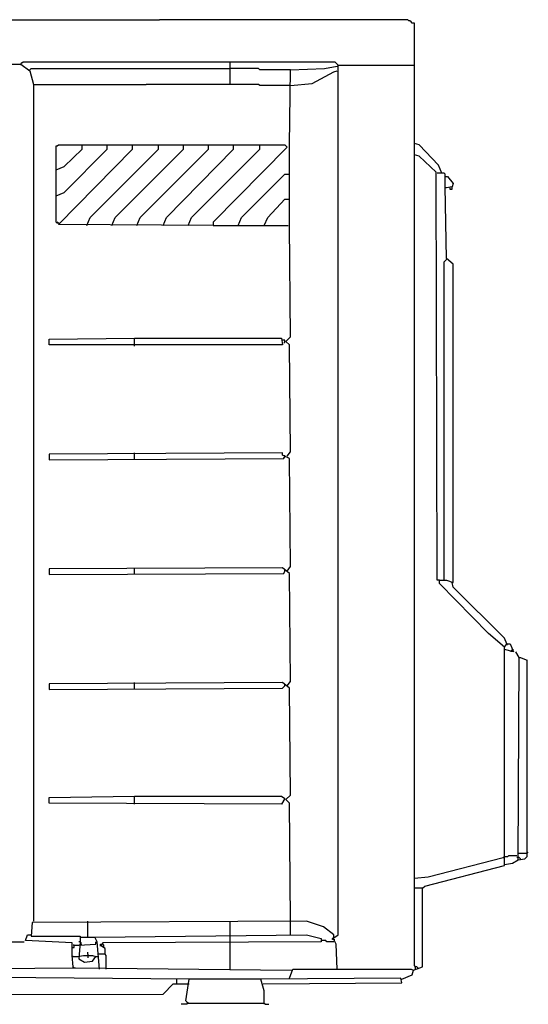
# Model space of a CAD drawing. Extents: x 114 to 956, y 4 to 553.
# Drawn here: x 673 to 956, y 4 to 553 of the extents above; entities that cross this region are included whole.
import ezdxf

# ---------------------------------------------------------------- set-up
doc = ezdxf.new("R2010")
doc.units = 0
doc.header["$MEASUREMENT"] = 0

msp = doc.modelspace()

# ---------------------------------------------------------------- linework, layer by layer
for p, q in [((113.9, 552.92), (750.81, 552.92)), ((889.1, 552.92), (750.81, 552.92)), ((889.74, 552.28), (889.1, 552.92)), ((890.37, 552.28), (889.74, 552.28)), ((891.01, 551.65), (890.37, 552.28)), ((891.64, 551.01), (891.01, 551.65)), ((892.91, 551.01), (891.64, 551.01)), ((892.91, 68.26), (892.91, 551.01)), ((157.04, 528.18), (673.42, 528.18)), ((673.42, 528.18), (674.05, 528.81)), ((673.42, 528.18), (673.42, 527.54)), ((673.42, 528.18), (678.49, 524.37)), ((674.05, 528.81), (674.69, 529.45)), ((674.69, 529.45), (745.74, 529.45)), ((745.74, 529.45), (790.14, 529.45)), ((790.14, 516.76), (790.14, 529.45)), ((790.14, 529.45), (848.5, 529.45)), ((848.5, 529.45), (850.41, 527.54)), ((850.41, 42.25), (850.41, 527.54)), ((850.41, 527.54), (892.27, 527.54)), ((678.49, 525), (679.13, 525.64)), ((678.49, 524.37), (678.49, 525)), ((678.49, 524.37), (680.39, 516.76)), ((679.13, 525.64), (745.1, 525.64)), ((745.1, 525.64), (790.14, 525.64)), ((806, 525.64), (790.14, 525.64)), ((806.64, 525), (806, 525.64)), ((823.76, 525), (806.64, 525)), ((823.13, 483.14), (823.76, 525)), ((823.76, 525), (842.79, 525.64)), ((835.82, 517.39), (847.87, 523.74)), ((842.79, 525.64), (849.77, 526.91)), ((847.87, 523.74), (849.77, 524.37)), ((680.39, 516.76), (743.2, 516.76)), ((680.39, 516.76), (680.39, 49.86)), ((806, 516.76), (743.2, 516.76)), ((806.64, 516.12), (806, 516.76)), ((823.76, 516.12), (835.82, 517.39)), ((823.76, 516.12), (806.64, 516.12)), ((895.45, 483.14), (892.91, 483.77)), ((693.08, 440), (693.08, 482.5)), ((693.08, 482.5), (693.72, 482.5)), ((693.72, 482.5), (694.35, 483.14)), ((694.35, 483.14), (735.59, 483.14)), ((694.35, 438.73), (735.59, 480.6)), ((697.52, 471.08), (707.67, 480.6)), ((697.52, 456.49), (721.63, 480.6)), ((707.67, 480.6), (707.67, 483.14)), ((712.11, 442.54), (750.18, 480.6)), ((721.63, 480.6), (721.63, 483.14)), ((726.07, 442.54), (764.13, 480.6)), ((735.59, 480.6), (735.59, 483.14)), ((735.59, 483.14), (750.18, 483.14)), ((740.03, 442.54), (778.09, 480.6)), ((750.18, 480.6), (750.18, 483.14)), ((750.18, 483.14), (820.59, 483.14)), ((754.62, 442.54), (792.04, 480.6)), ((764.13, 480.6), (764.13, 483.14)), ((768.57, 442.54), (806.64, 480.6)), ((778.09, 480.6), (778.09, 483.14)), ((821.86, 481.87), (780.63, 440)), ((792.04, 480.6), (792.04, 483.14)), ((806.64, 480.6), (806.64, 483.14)), ((820.59, 483.14), (821.86, 481.87)), ((823.13, 438.1), (823.13, 483.14)), ((906.23, 471.72), (895.45, 483.14)), ((895.45, 476.79), (892.91, 477.43)), ((904.96, 467.91), (895.45, 476.79)), ((693.08, 469.18), (697.52, 471.08)), ((905.6, 240.17), (904.96, 467.91)), ((909.4, 467.28), (905.6, 467.28)), ((908.13, 467.28), (906.23, 471.72)), ((910.04, 466.64), (909.4, 467.28)), ((796.49, 442.54), (820.59, 466.64)), ((820.59, 466.64), (823.13, 466.64)), ((910.04, 465.37), (910.04, 466.64)), ((910.04, 459.66), (910.04, 465.37)), ((910.04, 465.37), (911.31, 465.37)), ((911.31, 465.37), (914.48, 461.57)), ((914.48, 461.57), (913.84, 459.66)), ((693.08, 454.59), (697.52, 456.49)), ((910.67, 419.7), (910.04, 459.66)), ((910.67, 459.03), (910.04, 459.03)), ((913.84, 459.66), (910.67, 459.03)), ((912.58, 459.03), (912.58, 458.4)), ((912.58, 458.4), (913.84, 458.4)), ((913.84, 458.4), (913.84, 459.66)), ((811.08, 442.54), (820.59, 452.69)), ((820.59, 452.69), (823.13, 452.69)), ((693.72, 439.36), (693.08, 440)), ((694.35, 439.36), (693.72, 440)), ((710.21, 438.1), (712.11, 442.54)), ((724.17, 438.1), (726.07, 442.54)), ((738.12, 438.1), (740.03, 442.54)), ((752.71, 438.1), (754.62, 442.54)), ((766.67, 438.1), (768.57, 442.54)), ((780.63, 440), (780.63, 438.1)), ((794.58, 438.1), (796.49, 442.54)), ((809.17, 438.1), (811.08, 442.54)), ((694.35, 439.36), (693.72, 439.36)), ((694.35, 439.36), (694.99, 438.73)), ((780.63, 438.1), (694.35, 438.73)), ((780.63, 438.1), (822.49, 438.1)), ((823.76, 375.93), (823.13, 438.1)), ((909.4, 417.8), (910.04, 418.43)), ((909.4, 240.17), (909.4, 417.8)), ((910.04, 418.43), (910.67, 419.06)), ((914.48, 416.53), (910.67, 419.7)), ((914.48, 238.9), (914.48, 416.53)), ((689.28, 374.66), (736.85, 375.29)), ((689.28, 371.49), (689.28, 374.66)), ((736.85, 370.85), (736.85, 375.29)), ((736.85, 375.29), (818.69, 375.29)), ((818.69, 375.29), (819.32, 371.49)), ((820.59, 374.02), (819.32, 374.02)), ((820.59, 372.76), (820.59, 374.02)), ((821.23, 373.39), (823.76, 375.93)), ((819.32, 371.49), (689.28, 371.49)), ((819.96, 372.76), (820.59, 372.76)), ((823.13, 371.49), (821.23, 373.39)), ((823.76, 311.86), (823.13, 371.49)), ((819.32, 311.22), (689.28, 310.59)), ((689.28, 310.59), (689.28, 307.42)), ((689.28, 307.42), (819.96, 308.05)), ((736.85, 307.42), (736.85, 311.22)), ((819.32, 309.95), (819.32, 311.22)), ((823.13, 308.05), (819.32, 309.95)), ((819.96, 308.68), (820.59, 308.68)), ((819.96, 308.05), (819.96, 308.68)), ((820.59, 309.32), (820.59, 309.95)), ((820.59, 308.68), (820.59, 309.32)), ((821.86, 309.32), (823.76, 311.86)), ((823.76, 247.78), (823.13, 308.05)), ((821.86, 245.25), (823.76, 247.78)), ((819.32, 247.15), (689.28, 246.52)), ((689.28, 246.52), (689.28, 243.34)), ((689.28, 243.34), (819.96, 243.98)), ((736.85, 243.34), (736.85, 247.15)), ((823.13, 243.98), (819.32, 247.15)), ((819.96, 243.98), (820.59, 245.25)), ((820.59, 245.25), (820.59, 245.88)), ((823.76, 183.71), (823.13, 243.98)), ((906.87, 240.17), (905.6, 240.17)), ((906.87, 238.27), (906.87, 240.17)), ((906.87, 240.17), (910.67, 240.17)), ((934.14, 210.36), (906.87, 238.27)), ((910.67, 240.17), (914.48, 238.9)), ((914.48, 236.37), (913.84, 238.9)), ((943.02, 207.82), (914.48, 236.37)), ((943.02, 202.74), (934.14, 210.36)), ((944.29, 204.65), (943.02, 207.82)), ((943.02, 202.74), (944.29, 204.65)), ((944.29, 204.65), (944.29, 204.01)), ((944.29, 204.65), (946.2, 204.65)), ((946.2, 204.65), (948.1, 200.21)), ((943.02, 80.94), (943.02, 202.74)), ((948.1, 200.21), (943.02, 201.48)), ((946.83, 200.84), (947.47, 201.48)), ((946.83, 200.21), (946.83, 200.84)), ((947.47, 201.48), (948.1, 201.48)), ((951.27, 197.03), (949.37, 200.21)), ((950.64, 84.12), (951.27, 197.03)), ((951.27, 197.03), (951.91, 197.03)), ((951.91, 197.03), (955.08, 195.77)), ((955.71, 193.86), (955.71, 195.77)), ((955.71, 86.02), (955.71, 193.86)), ((819.32, 183.08), (689.28, 182.44)), ((689.28, 182.44), (689.28, 179.27)), ((736.85, 179.27), (736.85, 183.08)), ((823.13, 179.91), (819.32, 183.08)), ((820.59, 181.18), (820.59, 181.81)), ((821.86, 181.18), (823.76, 183.71)), ((689.28, 179.27), (819.32, 179.91)), ((819.32, 179.91), (820.59, 181.18)), ((823.76, 120.28), (823.13, 179.91)), ((689.28, 119.01), (736.85, 119.64)), ((689.28, 115.84), (689.28, 119.01)), ((818.69, 115.2), (689.28, 115.84)), ((736.85, 115.2), (736.85, 119.64)), ((736.85, 119.64), (818.69, 119.64)), ((818.69, 119.64), (820.59, 118.37)), ((820.59, 118.37), (818.69, 115.2)), ((821.23, 117.74), (823.76, 120.28)), ((823.13, 115.84), (821.23, 117.74)), ((823.76, 50.49), (823.13, 115.84)), ((950.64, 87.92), (955.71, 87.92)), ((955.71, 87.92), (956.35, 88.56)), ((900.52, 74.6), (942.39, 85.39)), ((942.39, 85.39), (943.02, 86.02)), ((943.02, 86.02), (944.93, 86.02)), ((944.93, 86.02), (945.56, 86.65)), ((945.56, 86.65), (950, 86.65)), ((947.47, 82.21), (950.64, 84.12)), ((950.64, 85.39), (950, 85.39)), ((951.27, 85.39), (950.64, 85.39)), ((950.64, 84.12), (954.44, 84.75)), ((951.91, 84.75), (951.27, 85.39)), ((951.91, 84.12), (951.91, 84.75)), ((954.44, 84.75), (955.71, 86.02)), ((898.62, 69.53), (943.02, 80.94)), ((943.02, 81.58), (947.47, 82.21)), ((892.91, 73.97), (900.52, 74.6)), ((892.91, 25.12), (892.91, 68.26)), ((897.35, 68.26), (892.91, 68.26)), ((897.35, 68.26), (898.62, 69.53)), ((897.35, 24.49), (897.35, 68.26)), ((832.64, 49.86), (679.76, 49.23)), ((710.84, 40.98), (710.84, 49.86)), ((790.14, 41.61), (790.14, 49.86)), ((823.76, 42.25), (823.76, 50.49)), ((842.16, 46.69), (832.64, 49.86)), ((679.76, 49.23), (679.13, 41.61)), ((847.87, 42.25), (842.16, 46.69)), ((675.95, 39.08), (677.22, 42.25)), ((701.96, 37.81), (675.95, 39.08)), ((677.22, 42.25), (679.13, 42.25)), ((679.13, 41.61), (706.4, 41.61)), ((706.4, 41.61), (706.4, 38.44)), ((707.04, 40.98), (714.65, 40.98)), ((714.65, 40.98), (832.64, 42.25)), ((715.92, 38.44), (714.65, 40.98)), ((790.14, 38.44), (790.14, 41.61)), ((832.64, 42.25), (840.89, 40.34)), ((840.89, 40.34), (840.89, 38.44)), ((843.43, 39.08), (840.89, 39.08)), ((844.06, 38.44), (843.43, 39.08)), ((847.23, 40.34), (847.87, 40.98)), ((847.23, 39.71), (847.23, 40.34)), ((847.87, 39.71), (847.23, 39.71)), ((847.87, 39.71), (847.87, 42.25)), ((847.87, 40.98), (848.5, 40.98)), ((847.87, 39.71), (848.5, 39.71)), ((849.14, 37.17), (847.87, 39.71)), ((848.5, 40.98), (850.41, 42.25)), ((320.07, 38.44), (675.32, 38.44)), ((701.96, 36.54), (701.96, 37.81)), ((701.96, 30.83), (701.96, 36.54)), ((701.96, 35.27), (703.23, 35.27)), ((703.23, 36.54), (702.6, 36.54)), ((703.23, 35.27), (703.23, 36.54)), ((703.23, 36.54), (705.77, 36.54)), ((706.4, 38.44), (705.77, 38.44)), ((706.4, 38.44), (705.77, 28.93)), ((705.77, 36.54), (715.29, 37.17)), ((707.04, 37.81), (706.4, 38.44)), ((707.04, 37.17), (707.04, 37.81)), ((707.04, 37.17), (707.04, 36.54)), ((715.29, 37.17), (715.29, 38.44)), ((717.19, 23.22), (715.92, 38.44)), ((719.09, 37.81), (717.82, 35.9)), ((717.82, 35.9), (717.82, 37.17)), ((717.82, 37.17), (718.46, 37.17)), ((718.46, 37.17), (718.46, 35.9)), ((720.36, 34.64), (718.46, 35.9)), ((840.89, 38.44), (719.09, 37.81)), ((719.73, 36.54), (719.09, 37.17)), ((719.73, 35.27), (719.73, 36.54)), ((720.36, 31.46), (720.36, 34.64)), ((790.14, 23.22), (790.14, 38.44)), ((847.87, 38.44), (844.06, 38.44)), ((849.77, 23.22), (849.14, 37.17)), ((702.6, 24.49), (701.96, 30.83)), ((702.6, 30.2), (701.96, 30.2)), ((702.6, 30.2), (705.14, 30.2)), ((705.14, 30.2), (708.31, 30.83)), ((705.77, 28.93), (708.94, 27.02)), ((708.31, 30.83), (713.38, 30.83)), ((708.94, 27.02), (713.38, 27.66)), ((710.84, 31.46), (710.84, 32.73)), ((710.84, 31.46), (710.84, 29.56)), ((713.38, 30.83), (715.29, 30.2)), ((713.38, 27.66), (715.29, 30.2)), ((715.29, 30.2), (716.55, 30.2)), ((720.36, 31.46), (716.55, 31.46)), ((720.99, 30.83), (720.36, 31.46)), ((720.99, 23.22), (720.99, 30.83)), ((634.72, 23.22), (701.96, 23.85)), ((701.96, 23.85), (703.87, 23.85)), ((702.6, 24.49), (703.23, 23.85)), ((703.87, 23.85), (824.4, 22.58)), ((823.13, 18.14), (825.03, 23.22)), ((825.03, 23.22), (891.01, 23.22)), ((891.01, 23.22), (892.27, 22.58)), ((891.64, 20.05), (892.27, 22.58)), ((892.27, 22.58), (897.35, 24.49)), ((893.54, 24.49), (892.91, 25.12)), ((893.54, 24.49), (892.91, 24.49)), ((894.18, 24.49), (893.54, 24.49)), ((893.54, 23.22), (893.54, 24.49)), ((894.81, 23.85), (894.18, 24.49)), ((894.81, 23.22), (894.81, 23.85)), ((767.3, 17.51), (636.62, 18.78)), ((760.33, 14.97), (760.33, 17.51)), ((765.4, 5.45), (767.3, 17.51)), ((807.27, 17.51), (767.3, 17.51)), ((885.3, 18.14), (807.27, 17.51)), ((809.17, 11.16), (807.27, 17.51)), ((885.93, 15.6), (885.3, 18.14)), ((885.93, 17.51), (891.64, 20.05)), ((752.71, 9.26), (758.42, 14.97)), ((758.42, 14.97), (766.67, 14.97)), ((766.67, 14.97), (767.3, 14.97)), ((808.54, 14.97), (885.93, 15.6)), ((809.17, 4.19), (809.17, 11.16)), ((465.34, 8.63), (752.71, 9.26)), ((766.04, 3.55), (762.86, 3.55)), ((766.67, 4.19), (765.4, 5.45)), ((766.67, 4.19), (766.04, 4.82)), ((766.67, 4.19), (766.04, 3.55)), ((766.67, 4.19), (809.17, 4.19)), ((809.17, 4.19), (809.17, 3.55)), ((809.17, 4.19), (809.81, 3.55)), ((809.81, 3.55), (811.71, 3.55))]:
    msp.add_line(p, q)

doc.saveas('drawing.dxf')
